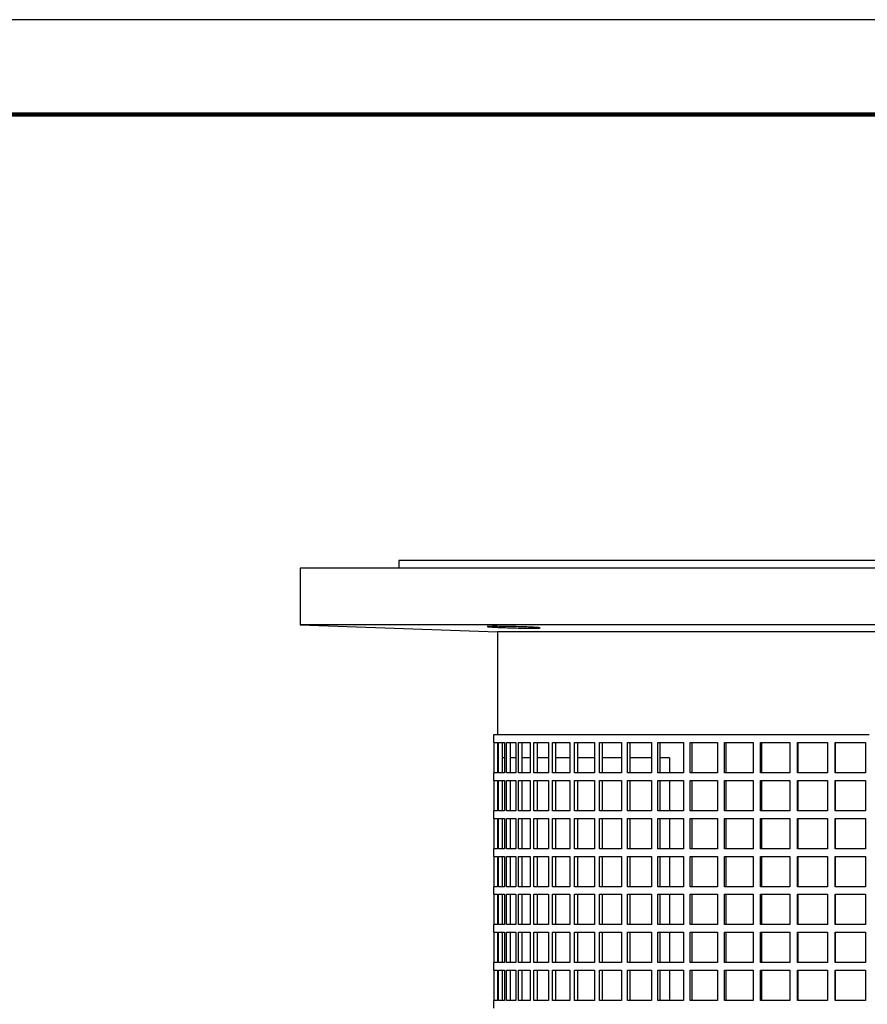
# Model space of a CAD drawing. Units: millimetres. Extents: x -4 to 213, y 0 to 297.
# Drawn here: x 122 to 166, y 245 to 297 of the extents above; entities that cross this region are included whole.
import ezdxf

# ---------------------------------------------------------------- set-up
doc = ezdxf.new("R2010")
doc.units = ezdxf.units.MM

msp = doc.modelspace()

# ---------------------------------------------------------------- linework, layer by layer
at = {"color": 7, "linetype": 'Continuous', "lineweight": 25}
for p, q in [((210, 297), (0, 297)), ((141.527733, 268.493024), (141.527733, 268.093024)), ((191.127733, 268.493024), (141.527733, 268.493024)), ((136.327733, 268.093024), (136.327733, 265.093024)), ((196.327733, 268.093024), (136.327733, 268.093024)), ((136.327733, 265.093024), (146.727733, 264.729848)), ((196.327733, 265.093024), (136.327733, 265.093024)), ((146.727733, 264.729848), (146.727733, 259.293024)), ((185.927733, 264.729848), (146.727733, 264.729848)), ((146.527733, 259.293024), (146.527733, 258.893024)), ((166.327733, 259.293024), (146.527733, 259.293024)), ((146.527733, 258.893024), (146.543901, 258.893024)), ((146.543901, 258.893024), (146.543901, 257.293024)), ((146.564471, 258.893024), (146.726341, 258.893024)), ((146.564471, 257.293024), (146.564471, 258.893024)), ((146.726341, 258.893024), (146.726341, 257.293024)), ((146.787839, 258.893024), (147.109916, 258.893024)), ((146.787839, 257.293024), (146.787839, 258.893024)), ((146.983907, 258.893024), (146.983907, 257.293024)), ((147.109916, 258.893024), (147.109916, 257.293024)), ((147.211712, 258.893024), (147.690693, 258.893024)), ((147.211712, 257.293024), (147.211712, 258.893024)), ((147.402698, 258.893024), (147.402698, 257.293024)), ((147.690693, 258.893024), (147.690693, 257.293024)), ((147.831742, 258.893024), (148.462711, 258.893024)), ((147.831742, 257.293024), (147.831742, 258.893024)), ((148.015685, 258.893024), (148.015685, 257.293024)), ((148.462711, 258.893024), (148.462711, 257.293024)), ((148.641565, 258.893024), (149.418048, 258.893024)), ((148.641565, 257.293024), (148.641565, 258.893024)), ((148.816579, 258.893024), (148.816579, 257.293024)), ((149.418048, 258.893024), (149.418048, 257.293024)), ((149.632873, 258.893024), (150.546902, 258.893024)), ((149.632873, 257.293024), (149.632873, 258.893024)), ((149.797161, 258.893024), (149.797161, 257.293024)), ((150.546902, 258.893024), (150.546902, 257.293024)), ((150.795492, 258.893024), (151.837688, 258.893024)), ((150.795492, 257.293024), (150.795492, 258.893024)), ((150.947369, 258.893024), (150.947369, 257.293024)), ((151.837688, 258.893024), (151.837688, 257.293024)), ((152.117493, 258.893024), (153.277162, 258.893024)), ((152.117493, 257.293024), (152.117493, 258.893024)), ((152.2554, 258.893024), (152.2554, 257.293024)), ((153.277162, 258.893024), (153.277162, 257.293024)), ((153.585311, 258.893024), (154.850552, 258.893024)), ((153.585311, 257.293024), (153.585311, 258.893024)), ((153.707833, 258.893024), (153.707833, 257.293024)), ((154.850552, 258.893024), (154.850552, 257.293024)), ((155.183883, 258.893024), (156.541714, 258.893024)), ((155.183883, 257.293024), (155.183883, 258.893024)), ((155.289763, 258.893024), (155.289763, 257.293024)), ((156.541714, 258.893024), (156.541714, 257.293024)), ((156.896806, 258.893024), (158.333293, 258.893024)), ((156.896806, 257.293024), (156.896806, 258.893024)), ((156.984957, 258.893024), (156.984957, 257.293024)), ((158.333293, 258.893024), (158.333293, 257.293024)), ((158.706503, 258.893024), (160.206906, 258.893024)), ((158.706503, 257.293024), (158.706503, 258.893024)), ((158.776021, 258.893024), (158.776021, 257.293024)), ((160.206906, 258.893024), (160.206906, 257.293024)), ((160.594404, 258.893024), (162.143327, 258.893024)), ((160.594404, 257.293024), (160.594404, 258.893024)), ((160.644576, 258.893024), (160.644576, 257.293024)), ((162.143327, 258.893024), (162.143327, 257.293024)), ((162.541137, 258.893024), (164.122686, 258.893024)), ((162.541137, 257.293024), (162.541137, 258.893024)), ((162.571447, 258.893024), (162.571447, 257.293024)), ((164.122686, 258.893024), (164.122686, 257.293024)), ((164.526725, 258.893024), (166.124672, 258.893024)), ((164.526725, 257.293024), (164.526725, 258.893024)), ((164.536864, 258.893024), (164.536864, 257.293024)), ((166.124672, 258.893024), (166.124672, 257.293024)), ((147.109916, 258.093024), (146.983907, 258.093024)), ((147.690693, 258.093024), (147.402698, 258.093024)), ((148.462711, 258.093024), (148.015685, 258.093024)), ((149.418048, 258.093024), (148.816579, 258.093024)), ((150.546902, 258.093024), (149.797161, 258.093024)), ((151.837688, 258.093024), (150.947369, 258.093024)), ((153.277162, 258.093024), (152.2554, 258.093024)), ((154.850552, 258.093024), (153.707833, 258.093024)), ((155.796661, 258.093024), (155.289763, 258.093024)), ((155.796661, 258.093024), (155.796661, 257.293024)), ((146.527733, 257.293024), (146.527733, 256.893024)), ((146.543901, 257.293024), (146.527733, 257.293024)), ((146.726341, 257.293024), (146.564471, 257.293024)), ((147.109916, 257.293024), (146.787839, 257.293024)), ((147.690693, 257.293024), (147.211712, 257.293024)), ((148.462711, 257.293024), (147.831742, 257.293024)), ((149.418048, 257.293024), (148.641565, 257.293024)), ((150.546902, 257.293024), (149.632873, 257.293024)), ((151.837688, 257.293024), (150.795492, 257.293024)), ((153.277162, 257.293024), (152.117493, 257.293024)), ((154.850552, 257.293024), (153.585311, 257.293024)), ((156.541714, 257.293024), (155.183883, 257.293024)), ((158.333293, 257.293024), (156.896806, 257.293024)), ((160.206906, 257.293024), (158.706503, 257.293024)), ((162.143327, 257.293024), (160.594404, 257.293024)), ((164.122686, 257.293024), (162.541137, 257.293024)), ((166.124672, 257.293024), (164.526725, 257.293024)), ((146.527733, 256.893024), (146.543901, 256.893024)), ((146.543901, 256.893024), (146.543901, 255.293024)), ((146.564471, 256.893024), (146.726341, 256.893024)), ((146.564471, 255.293024), (146.564471, 256.893024)), ((146.726341, 256.893024), (146.726341, 255.293024)), ((146.787839, 256.893024), (147.109916, 256.893024)), ((146.787839, 255.293024), (146.787839, 256.893024)), ((146.983907, 256.893024), (146.983907, 255.293024)), ((147.109916, 256.893024), (147.109916, 255.293024)), ((147.211712, 256.893024), (147.690693, 256.893024)), ((147.211712, 255.293024), (147.211712, 256.893024)), ((147.402698, 256.893024), (147.402698, 255.293024)), ((147.690693, 256.893024), (147.690693, 255.293024)), ((147.831742, 256.893024), (148.462711, 256.893024)), ((147.831742, 255.293024), (147.831742, 256.893024)), ((148.015685, 256.893024), (148.015685, 255.293024)), ((148.462711, 256.893024), (148.462711, 255.293024)), ((148.641565, 256.893024), (149.418048, 256.893024)), ((148.641565, 255.293024), (148.641565, 256.893024)), ((148.816579, 256.893024), (148.816579, 255.293024)), ((149.418048, 256.893024), (149.418048, 255.293024)), ((149.632873, 256.893024), (150.546902, 256.893024)), ((149.632873, 255.293024), (149.632873, 256.893024)), ((149.797161, 256.893024), (149.797161, 255.293024)), ((150.546902, 256.893024), (150.546902, 255.293024)), ((150.795492, 256.893024), (151.837688, 256.893024)), ((150.795492, 255.293024), (150.795492, 256.893024)), ((150.947369, 256.893024), (150.947369, 255.293024)), ((151.837688, 256.893024), (151.837688, 255.293024)), ((152.117493, 256.893024), (153.277162, 256.893024)), ((152.117493, 255.293024), (152.117493, 256.893024)), ((152.2554, 256.893024), (152.2554, 255.293024)), ((153.277162, 256.893024), (153.277162, 255.293024)), ((153.585311, 256.893024), (154.850552, 256.893024)), ((153.585311, 255.293024), (153.585311, 256.893024)), ((153.707833, 256.893024), (153.707833, 255.293024)), ((154.850552, 256.893024), (154.850552, 255.293024)), ((155.183883, 256.893024), (156.541714, 256.893024)), ((155.183883, 255.293024), (155.183883, 256.893024)), ((155.289763, 256.893024), (155.289763, 255.293024)), ((155.796661, 256.893024), (155.796661, 255.293024)), ((156.541714, 256.893024), (156.541714, 255.293024)), ((156.896806, 256.893024), (158.333293, 256.893024)), ((156.896806, 255.293024), (156.896806, 256.893024)), ((156.984957, 256.893024), (156.984957, 255.293024)), ((158.333293, 256.893024), (158.333293, 255.293024)), ((158.706503, 256.893024), (160.206906, 256.893024)), ((158.706503, 255.293024), (158.706503, 256.893024)), ((158.776021, 256.893024), (158.776021, 255.293024)), ((160.206906, 256.893024), (160.206906, 255.293024)), ((160.594404, 256.893024), (162.143327, 256.893024)), ((160.594404, 255.293024), (160.594404, 256.893024)), ((160.644576, 256.893024), (160.644576, 255.293024)), ((162.143327, 256.893024), (162.143327, 255.293024)), ((162.541137, 256.893024), (164.122686, 256.893024)), ((162.541137, 255.293024), (162.541137, 256.893024)), ((162.571447, 256.893024), (162.571447, 255.293024)), ((164.122686, 256.893024), (164.122686, 255.293024)), ((164.526725, 256.893024), (166.124672, 256.893024)), ((164.526725, 255.293024), (164.526725, 256.893024)), ((164.536864, 256.893024), (164.536864, 255.293024)), ((166.124672, 256.893024), (166.124672, 255.293024)), ((146.527733, 255.293024), (146.527733, 254.893024)), ((146.543901, 255.293024), (146.527733, 255.293024)), ((146.527733, 254.893024), (146.543901, 254.893024)), ((146.543901, 254.893024), (146.543901, 253.293024)), ((146.726341, 255.293024), (146.564471, 255.293024)), ((146.564471, 254.893024), (146.726341, 254.893024)), ((146.564471, 253.293024), (146.564471, 254.893024)), ((146.726341, 254.893024), (146.726341, 253.293024)), ((147.109916, 255.293024), (146.787839, 255.293024)), ((146.787839, 254.893024), (147.109916, 254.893024)), ((146.787839, 253.293024), (146.787839, 254.893024)), ((146.983907, 254.893024), (146.983907, 253.293024)), ((147.109916, 254.893024), (147.109916, 253.293024)), ((147.690693, 255.293024), (147.211712, 255.293024)), ((147.211712, 254.893024), (147.690693, 254.893024)), ((147.211712, 253.293024), (147.211712, 254.893024)), ((147.402698, 254.893024), (147.402698, 253.293024)), ((147.690693, 254.893024), (147.690693, 253.293024)), ((148.462711, 255.293024), (147.831742, 255.293024)), ((147.831742, 254.893024), (148.462711, 254.893024)), ((147.831742, 253.293024), (147.831742, 254.893024)), ((148.015685, 254.893024), (148.015685, 253.293024)), ((148.462711, 254.893024), (148.462711, 253.293024)), ((149.418048, 255.293024), (148.641565, 255.293024)), ((148.641565, 254.893024), (149.418048, 254.893024)), ((148.641565, 253.293024), (148.641565, 254.893024)), ((148.816579, 254.893024), (148.816579, 253.293024)), ((149.418048, 254.893024), (149.418048, 253.293024)), ((150.546902, 255.293024), (149.632873, 255.293024)), ((149.632873, 254.893024), (150.546902, 254.893024)), ((149.632873, 253.293024), (149.632873, 254.893024)), ((149.797161, 254.893024), (149.797161, 253.293024)), ((150.546902, 254.893024), (150.546902, 253.293024)), ((151.837688, 255.293024), (150.795492, 255.293024)), ((150.795492, 254.893024), (151.837688, 254.893024)), ((150.795492, 253.293024), (150.795492, 254.893024)), ((150.947369, 254.893024), (150.947369, 253.293024)), ((151.837688, 254.893024), (151.837688, 253.293024)), ((153.277162, 255.293024), (152.117493, 255.293024)), ((152.117493, 254.893024), (153.277162, 254.893024)), ((152.117493, 253.293024), (152.117493, 254.893024)), ((152.2554, 254.893024), (152.2554, 253.293024)), ((153.277162, 254.893024), (153.277162, 253.293024)), ((154.850552, 255.293024), (153.585311, 255.293024)), ((153.585311, 254.893024), (154.850552, 254.893024)), ((153.585311, 253.293024), (153.585311, 254.893024)), ((153.707833, 254.893024), (153.707833, 253.293024)), ((154.850552, 254.893024), (154.850552, 253.293024)), ((156.541714, 255.293024), (155.183883, 255.293024)), ((155.183883, 254.893024), (156.541714, 254.893024)), ((155.183883, 253.293024), (155.183883, 254.893024)), ((155.289763, 254.893024), (155.289763, 253.293024)), ((155.796661, 254.893024), (155.796661, 253.293024)), ((156.541714, 254.893024), (156.541714, 253.293024)), ((158.333293, 255.293024), (156.896806, 255.293024)), ((156.896806, 254.893024), (158.333293, 254.893024)), ((156.896806, 253.293024), (156.896806, 254.893024)), ((156.984957, 254.893024), (156.984957, 253.293024)), ((158.333293, 254.893024), (158.333293, 253.293024)), ((160.206906, 255.293024), (158.706503, 255.293024)), ((158.706503, 254.893024), (160.206906, 254.893024)), ((158.706503, 253.293024), (158.706503, 254.893024)), ((158.776021, 254.893024), (158.776021, 253.293024)), ((160.206906, 254.893024), (160.206906, 253.293024)), ((162.143327, 255.293024), (160.594404, 255.293024)), ((160.594404, 254.893024), (162.143327, 254.893024)), ((160.594404, 253.293024), (160.594404, 254.893024)), ((160.644576, 254.893024), (160.644576, 253.293024)), ((162.143327, 254.893024), (162.143327, 253.293024)), ((164.122686, 255.293024), (162.541137, 255.293024)), ((162.541137, 254.893024), (164.122686, 254.893024)), ((162.541137, 253.293024), (162.541137, 254.893024)), ((162.571447, 254.893024), (162.571447, 253.293024)), ((164.122686, 254.893024), (164.122686, 253.293024)), ((166.124672, 255.293024), (164.526725, 255.293024)), ((164.526725, 254.893024), (166.124672, 254.893024)), ((164.526725, 253.293024), (164.526725, 254.893024)), ((164.536864, 254.893024), (164.536864, 253.293024)), ((166.124672, 254.893024), (166.124672, 253.293024)), ((146.527733, 253.293024), (146.527733, 252.893024)), ((146.543901, 253.293024), (146.527733, 253.293024)), ((146.527733, 252.893024), (146.543901, 252.893024)), ((146.543901, 252.893024), (146.543901, 251.293024)), ((146.726341, 253.293024), (146.564471, 253.293024)), ((146.564471, 252.893024), (146.726341, 252.893024)), ((146.564471, 251.293024), (146.564471, 252.893024)), ((146.726341, 252.893024), (146.726341, 251.293024)), ((147.109916, 253.293024), (146.787839, 253.293024)), ((146.787839, 252.893024), (147.109916, 252.893024)), ((146.787839, 251.293024), (146.787839, 252.893024)), ((146.983907, 252.893024), (146.983907, 251.293024)), ((147.109916, 252.893024), (147.109916, 251.293024)), ((147.690693, 253.293024), (147.211712, 253.293024)), ((147.211712, 252.893024), (147.690693, 252.893024)), ((147.211712, 251.293024), (147.211712, 252.893024)), ((147.402698, 252.893024), (147.402698, 251.293024)), ((147.690693, 252.893024), (147.690693, 251.293024)), ((148.462711, 253.293024), (147.831742, 253.293024)), ((147.831742, 252.893024), (148.462711, 252.893024)), ((147.831742, 251.293024), (147.831742, 252.893024)), ((148.015685, 252.893024), (148.015685, 251.293024)), ((148.462711, 252.893024), (148.462711, 251.293024)), ((149.418048, 253.293024), (148.641565, 253.293024)), ((148.641565, 252.893024), (149.418048, 252.893024)), ((148.641565, 251.293024), (148.641565, 252.893024)), ((148.816579, 252.893024), (148.816579, 251.293024)), ((149.418048, 252.893024), (149.418048, 251.293024)), ((150.546902, 253.293024), (149.632873, 253.293024)), ((149.632873, 252.893024), (150.546902, 252.893024)), ((149.632873, 251.293024), (149.632873, 252.893024)), ((149.797161, 252.893024), (149.797161, 251.293024)), ((150.546902, 252.893024), (150.546902, 251.293024)), ((151.837688, 253.293024), (150.795492, 253.293024)), ((150.795492, 252.893024), (151.837688, 252.893024)), ((150.795492, 251.293024), (150.795492, 252.893024)), ((150.947369, 252.893024), (150.947369, 251.293024)), ((151.837688, 252.893024), (151.837688, 251.293024)), ((153.277162, 253.293024), (152.117493, 253.293024)), ((152.117493, 252.893024), (153.277162, 252.893024)), ((152.117493, 251.293024), (152.117493, 252.893024)), ((152.2554, 252.893024), (152.2554, 251.293024)), ((153.277162, 252.893024), (153.277162, 251.293024)), ((154.850552, 253.293024), (153.585311, 253.293024)), ((153.585311, 252.893024), (154.850552, 252.893024)), ((153.585311, 251.293024), (153.585311, 252.893024)), ((153.707833, 252.893024), (153.707833, 251.293024)), ((154.850552, 252.893024), (154.850552, 251.293024)), ((156.541714, 253.293024), (155.183883, 253.293024)), ((155.183883, 252.893024), (156.541714, 252.893024)), ((155.183883, 251.293024), (155.183883, 252.893024)), ((155.289763, 252.893024), (155.289763, 251.293024)), ((155.796661, 252.893024), (155.796661, 251.293024)), ((156.541714, 252.893024), (156.541714, 251.293024)), ((158.333293, 253.293024), (156.896806, 253.293024)), ((156.896806, 252.893024), (158.333293, 252.893024)), ((156.896806, 251.293024), (156.896806, 252.893024)), ((156.984957, 252.893024), (156.984957, 251.293024)), ((158.333293, 252.893024), (158.333293, 251.293024)), ((160.206906, 253.293024), (158.706503, 253.293024)), ((158.706503, 252.893024), (160.206906, 252.893024)), ((158.706503, 251.293024), (158.706503, 252.893024)), ((158.776021, 252.893024), (158.776021, 251.293024)), ((160.206906, 252.893024), (160.206906, 251.293024)), ((162.143327, 253.293024), (160.594404, 253.293024)), ((160.594404, 252.893024), (162.143327, 252.893024)), ((160.594404, 251.293024), (160.594404, 252.893024)), ((160.644576, 252.893024), (160.644576, 251.293024)), ((162.143327, 252.893024), (162.143327, 251.293024)), ((164.122686, 253.293024), (162.541137, 253.293024)), ((162.541137, 252.893024), (164.122686, 252.893024)), ((162.541137, 251.293024), (162.541137, 252.893024)), ((162.571447, 252.893024), (162.571447, 251.293024)), ((164.122686, 252.893024), (164.122686, 251.293024)), ((166.124672, 253.293024), (164.526725, 253.293024)), ((164.526725, 252.893024), (166.124672, 252.893024)), ((164.526725, 251.293024), (164.526725, 252.893024)), ((164.536864, 252.893024), (164.536864, 251.293024)), ((166.124672, 252.893024), (166.124672, 251.293024)), ((146.527733, 251.293024), (146.527733, 250.893024)), ((146.543901, 251.293024), (146.527733, 251.293024)), ((146.726341, 251.293024), (146.564471, 251.293024)), ((147.109916, 251.293024), (146.787839, 251.293024)), ((147.690693, 251.293024), (147.211712, 251.293024)), ((148.462711, 251.293024), (147.831742, 251.293024)), ((149.418048, 251.293024), (148.641565, 251.293024)), ((150.546902, 251.293024), (149.632873, 251.293024)), ((151.837688, 251.293024), (150.795492, 251.293024)), ((153.277162, 251.293024), (152.117493, 251.293024)), ((154.850552, 251.293024), (153.585311, 251.293024)), ((156.541714, 251.293024), (155.183883, 251.293024)), ((158.333293, 251.293024), (156.896806, 251.293024)), ((160.206906, 251.293024), (158.706503, 251.293024)), ((162.143327, 251.293024), (160.594404, 251.293024)), ((164.122686, 251.293024), (162.541137, 251.293024)), ((166.124672, 251.293024), (164.526725, 251.293024)), ((146.527733, 250.893024), (146.543901, 250.893024)), ((146.543901, 250.893024), (146.543901, 249.293024)), ((146.564471, 250.893024), (146.726341, 250.893024)), ((146.564471, 249.293024), (146.564471, 250.893024)), ((146.726341, 250.893024), (146.726341, 249.293024)), ((146.787839, 250.893024), (147.109916, 250.893024)), ((146.787839, 249.293024), (146.787839, 250.893024)), ((146.983907, 250.893024), (146.983907, 249.293024)), ((147.109916, 250.893024), (147.109916, 249.293024)), ((147.211712, 250.893024), (147.690693, 250.893024)), ((147.211712, 249.293024), (147.211712, 250.893024)), ((147.402698, 250.893024), (147.402698, 249.293024)), ((147.690693, 250.893024), (147.690693, 249.293024)), ((147.831742, 250.893024), (148.462711, 250.893024)), ((147.831742, 249.293024), (147.831742, 250.893024)), ((148.015685, 250.893024), (148.015685, 249.293024)), ((148.462711, 250.893024), (148.462711, 249.293024)), ((148.641565, 250.893024), (149.418048, 250.893024)), ((148.641565, 249.293024), (148.641565, 250.893024)), ((148.816579, 250.893024), (148.816579, 249.293024)), ((149.418048, 250.893024), (149.418048, 249.293024)), ((149.632873, 250.893024), (150.546902, 250.893024)), ((149.632873, 249.293024), (149.632873, 250.893024)), ((149.797161, 250.893024), (149.797161, 249.293024)), ((150.546902, 250.893024), (150.546902, 249.293024)), ((150.795492, 250.893024), (151.837688, 250.893024)), ((150.795492, 249.293024), (150.795492, 250.893024)), ((150.947369, 250.893024), (150.947369, 249.293024)), ((151.837688, 250.893024), (151.837688, 249.293024)), ((152.117493, 250.893024), (153.277162, 250.893024)), ((152.117493, 249.293024), (152.117493, 250.893024)), ((152.2554, 250.893024), (152.2554, 249.293024)), ((153.277162, 250.893024), (153.277162, 249.293024)), ((153.585311, 250.893024), (154.850552, 250.893024)), ((153.585311, 249.293024), (153.585311, 250.893024)), ((153.707833, 250.893024), (153.707833, 249.293024)), ((154.850552, 250.893024), (154.850552, 249.293024)), ((155.183883, 250.893024), (156.541714, 250.893024)), ((155.183883, 249.293024), (155.183883, 250.893024)), ((155.289763, 250.893024), (155.289763, 249.293024)), ((155.796661, 250.893024), (155.796661, 249.293024)), ((156.541714, 250.893024), (156.541714, 249.293024)), ((156.896806, 250.893024), (158.333293, 250.893024)), ((156.896806, 249.293024), (156.896806, 250.893024)), ((156.984957, 250.893024), (156.984957, 249.293024)), ((158.333293, 250.893024), (158.333293, 249.293024)), ((158.706503, 250.893024), (160.206906, 250.893024)), ((158.706503, 249.293024), (158.706503, 250.893024)), ((158.776021, 250.893024), (158.776021, 249.293024)), ((160.206906, 250.893024), (160.206906, 249.293024)), ((160.594404, 250.893024), (162.143327, 250.893024)), ((160.594404, 249.293024), (160.594404, 250.893024)), ((160.644576, 250.893024), (160.644576, 249.293024)), ((162.143327, 250.893024), (162.143327, 249.293024)), ((162.541137, 250.893024), (164.122686, 250.893024)), ((162.541137, 249.293024), (162.541137, 250.893024)), ((162.571447, 250.893024), (162.571447, 249.293024)), ((164.122686, 250.893024), (164.122686, 249.293024)), ((164.526725, 250.893024), (166.124672, 250.893024)), ((164.526725, 249.293024), (164.526725, 250.893024)), ((164.536864, 250.893024), (164.536864, 249.293024)), ((166.124672, 250.893024), (166.124672, 249.293024)), ((146.527733, 249.293024), (146.527733, 248.893024)), ((146.543901, 249.293024), (146.527733, 249.293024)), ((146.726341, 249.293024), (146.564471, 249.293024)), ((147.109916, 249.293024), (146.787839, 249.293024)), ((147.690693, 249.293024), (147.211712, 249.293024)), ((148.462711, 249.293024), (147.831742, 249.293024)), ((149.418048, 249.293024), (148.641565, 249.293024)), ((150.546902, 249.293024), (149.632873, 249.293024)), ((151.837688, 249.293024), (150.795492, 249.293024)), ((153.277162, 249.293024), (152.117493, 249.293024)), ((154.850552, 249.293024), (153.585311, 249.293024)), ((156.541714, 249.293024), (155.183883, 249.293024)), ((158.333293, 249.293024), (156.896806, 249.293024)), ((160.206906, 249.293024), (158.706503, 249.293024)), ((162.143327, 249.293024), (160.594404, 249.293024)), ((164.122686, 249.293024), (162.541137, 249.293024)), ((166.124672, 249.293024), (164.526725, 249.293024)), ((146.527733, 248.893024), (146.543901, 248.893024)), ((146.543901, 248.893024), (146.543901, 247.293024)), ((146.564471, 248.893024), (146.726341, 248.893024)), ((146.564471, 247.293024), (146.564471, 248.893024)), ((146.726341, 248.893024), (146.726341, 247.293024)), ((146.787839, 248.893024), (147.109916, 248.893024)), ((146.787839, 247.293024), (146.787839, 248.893024)), ((146.983907, 248.893024), (146.983907, 247.293024)), ((147.109916, 248.893024), (147.109916, 247.293024)), ((147.211712, 248.893024), (147.690693, 248.893024)), ((147.211712, 247.293024), (147.211712, 248.893024)), ((147.402698, 248.893024), (147.402698, 247.293024)), ((147.690693, 248.893024), (147.690693, 247.293024)), ((147.831742, 248.893024), (148.462711, 248.893024)), ((147.831742, 247.293024), (147.831742, 248.893024)), ((148.015685, 248.893024), (148.015685, 247.293024)), ((148.462711, 248.893024), (148.462711, 247.293024)), ((148.641565, 248.893024), (149.418048, 248.893024)), ((148.641565, 247.293024), (148.641565, 248.893024)), ((148.816579, 248.893024), (148.816579, 247.293024)), ((149.418048, 248.893024), (149.418048, 247.293024)), ((149.632873, 248.893024), (150.546902, 248.893024)), ((149.632873, 247.293024), (149.632873, 248.893024)), ((149.797161, 248.893024), (149.797161, 247.293024)), ((150.546902, 248.893024), (150.546902, 247.293024)), ((150.795492, 248.893024), (151.837688, 248.893024)), ((150.795492, 247.293024), (150.795492, 248.893024)), ((150.947369, 248.893024), (150.947369, 247.293024)), ((151.837688, 248.893024), (151.837688, 247.293024)), ((152.117493, 248.893024), (153.277162, 248.893024)), ((152.117493, 247.293024), (152.117493, 248.893024)), ((152.2554, 248.893024), (152.2554, 247.293024)), ((153.277162, 248.893024), (153.277162, 247.293024)), ((153.585311, 248.893024), (154.850552, 248.893024)), ((153.585311, 247.293024), (153.585311, 248.893024)), ((153.707833, 248.893024), (153.707833, 247.293024)), ((154.850552, 248.893024), (154.850552, 247.293024)), ((155.183883, 248.893024), (156.541714, 248.893024)), ((155.183883, 247.293024), (155.183883, 248.893024)), ((155.289763, 248.893024), (155.289763, 247.293024)), ((155.796661, 248.893024), (155.796661, 247.293024)), ((156.541714, 248.893024), (156.541714, 247.293024)), ((156.896806, 248.893024), (158.333293, 248.893024)), ((156.896806, 247.293024), (156.896806, 248.893024)), ((156.984957, 248.893024), (156.984957, 247.293024)), ((158.333293, 248.893024), (158.333293, 247.293024)), ((158.706503, 248.893024), (160.206906, 248.893024)), ((158.706503, 247.293024), (158.706503, 248.893024)), ((158.776021, 248.893024), (158.776021, 247.293024)), ((160.206906, 248.893024), (160.206906, 247.293024)), ((160.594404, 248.893024), (162.143327, 248.893024)), ((160.594404, 247.293024), (160.594404, 248.893024)), ((160.644576, 248.893024), (160.644576, 247.293024)), ((162.143327, 248.893024), (162.143327, 247.293024)), ((162.541137, 248.893024), (164.122686, 248.893024)), ((162.541137, 247.293024), (162.541137, 248.893024)), ((162.571447, 248.893024), (162.571447, 247.293024)), ((164.122686, 248.893024), (164.122686, 247.293024)), ((164.526725, 248.893024), (166.124672, 248.893024)), ((164.526725, 247.293024), (164.526725, 248.893024)), ((164.536864, 248.893024), (164.536864, 247.293024)), ((166.124672, 248.893024), (166.124672, 247.293024)), ((146.527733, 247.293024), (146.527733, 246.893024)), ((146.543901, 247.293024), (146.527733, 247.293024)), ((146.726341, 247.293024), (146.564471, 247.293024)), ((147.109916, 247.293024), (146.787839, 247.293024)), ((147.690693, 247.293024), (147.211712, 247.293024)), ((148.462711, 247.293024), (147.831742, 247.293024)), ((149.418048, 247.293024), (148.641565, 247.293024)), ((150.546902, 247.293024), (149.632873, 247.293024)), ((151.837688, 247.293024), (150.795492, 247.293024)), ((153.277162, 247.293024), (152.117493, 247.293024)), ((154.850552, 247.293024), (153.585311, 247.293024)), ((156.541714, 247.293024), (155.183883, 247.293024)), ((158.333293, 247.293024), (156.896806, 247.293024)), ((160.206906, 247.293024), (158.706503, 247.293024)), ((162.143327, 247.293024), (160.594404, 247.293024)), ((164.122686, 247.293024), (162.541137, 247.293024)), ((166.124672, 247.293024), (164.526725, 247.293024)), ((146.527733, 246.893024), (146.543901, 246.893024)), ((146.543901, 246.893024), (146.543901, 245.293024)), ((146.564471, 246.893024), (146.726341, 246.893024)), ((146.564471, 245.293024), (146.564471, 246.893024)), ((146.726341, 246.893024), (146.726341, 245.293024)), ((146.787839, 246.893024), (147.109916, 246.893024)), ((146.787839, 245.293024), (146.787839, 246.893024)), ((146.983907, 246.893024), (146.983907, 245.293024)), ((147.109916, 246.893024), (147.109916, 245.293024)), ((147.211712, 246.893024), (147.690693, 246.893024)), ((147.211712, 245.293024), (147.211712, 246.893024)), ((147.402698, 246.893024), (147.402698, 245.293024)), ((147.690693, 246.893024), (147.690693, 245.293024)), ((147.831742, 246.893024), (148.462711, 246.893024)), ((147.831742, 245.293024), (147.831742, 246.893024)), ((148.015685, 246.893024), (148.015685, 245.293024)), ((148.462711, 246.893024), (148.462711, 245.293024)), ((148.641565, 246.893024), (149.418048, 246.893024)), ((148.641565, 245.293024), (148.641565, 246.893024)), ((148.816579, 246.893024), (148.816579, 245.293024)), ((149.418048, 246.893024), (149.418048, 245.293024)), ((149.632873, 246.893024), (150.546902, 246.893024)), ((149.632873, 245.293024), (149.632873, 246.893024)), ((149.797161, 246.893024), (149.797161, 245.293024)), ((150.546902, 246.893024), (150.546902, 245.293024)), ((150.795492, 246.893024), (151.837688, 246.893024)), ((150.795492, 245.293024), (150.795492, 246.893024)), ((150.947369, 246.893024), (150.947369, 245.293024)), ((151.837688, 246.893024), (151.837688, 245.293024)), ((152.117493, 246.893024), (153.277162, 246.893024)), ((152.117493, 245.293024), (152.117493, 246.893024)), ((152.2554, 246.893024), (152.2554, 245.293024)), ((153.277162, 246.893024), (153.277162, 245.293024)), ((153.585311, 246.893024), (154.850552, 246.893024)), ((153.585311, 245.293024), (153.585311, 246.893024)), ((153.707833, 246.893024), (153.707833, 245.293024)), ((154.850552, 246.893024), (154.850552, 245.293024)), ((155.183883, 246.893024), (156.541714, 246.893024)), ((155.183883, 245.293024), (155.183883, 246.893024)), ((155.289763, 246.893024), (155.289763, 245.293024)), ((155.796661, 246.893024), (155.796661, 245.293024)), ((156.541714, 246.893024), (156.541714, 245.293024)), ((156.896806, 246.893024), (158.333293, 246.893024)), ((156.896806, 245.293024), (156.896806, 246.893024)), ((156.984957, 246.893024), (156.984957, 245.293024)), ((158.333293, 246.893024), (158.333293, 245.293024)), ((158.706503, 246.893024), (160.206906, 246.893024)), ((158.706503, 245.293024), (158.706503, 246.893024)), ((158.776021, 246.893024), (158.776021, 245.293024)), ((160.206906, 246.893024), (160.206906, 245.293024)), ((160.594404, 246.893024), (162.143327, 246.893024)), ((160.594404, 245.293024), (160.594404, 246.893024)), ((160.644576, 246.893024), (160.644576, 245.293024)), ((162.143327, 246.893024), (162.143327, 245.293024)), ((162.541137, 246.893024), (164.122686, 246.893024)), ((162.541137, 245.293024), (162.541137, 246.893024)), ((162.571447, 246.893024), (162.571447, 245.293024)), ((164.122686, 246.893024), (164.122686, 245.293024)), ((164.526725, 246.893024), (166.124672, 246.893024)), ((164.526725, 245.293024), (164.526725, 246.893024)), ((164.536864, 246.893024), (164.536864, 245.293024)), ((166.124672, 246.893024), (166.124672, 245.293024)), ((146.527733, 245.293024), (146.527733, 244.893024)), ((146.543901, 245.293024), (146.527733, 245.293024)), ((146.726341, 245.293024), (146.564471, 245.293024)), ((147.109916, 245.293024), (146.787839, 245.293024)), ((147.690693, 245.293024), (147.211712, 245.293024)), ((148.462711, 245.293024), (147.831742, 245.293024)), ((149.418048, 245.293024), (148.641565, 245.293024)), ((150.546902, 245.293024), (149.632873, 245.293024)), ((151.837688, 245.293024), (150.795492, 245.293024)), ((153.277162, 245.293024), (152.117493, 245.293024)), ((154.850552, 245.293024), (153.585311, 245.293024)), ((156.541714, 245.293024), (155.183883, 245.293024)), ((158.333293, 245.293024), (156.896806, 245.293024)), ((160.206906, 245.293024), (158.706503, 245.293024)), ((162.143327, 245.293024), (160.594404, 245.293024)), ((164.122686, 245.293024), (162.541137, 245.293024)), ((166.124672, 245.293024), (164.526725, 245.293024))]:
    msp.add_line(p, q, dxfattribs=at)
at = {"color": 7, "linetype": 'Continuous', "lineweight": 140}
msp.add_line((205, 292), (5, 292), dxfattribs=at)
at = {"color": 7, "linetype": 'Continuous', "lineweight": 25}
msp.add_open_spline([(146.600946, 264.972018), (146.500351, 264.977482), (146.29916, 264.98841), (146.172841, 265.002649), (146.198383, 265.01335), (146.382961, 265.019415), (146.702883, 265.020266), (147.12274, 265.015822), (147.595087, 265.006517), (148.066879, 264.993269), (148.485003, 264.97743), (148.802263, 264.960696), (148.982724, 264.944957), (149.005918, 264.932096), (148.86929, 264.923724), (148.588385, 264.920925), (148.195178, 264.924062), (147.733345, 264.93272), (147.257024, 264.945766), (146.866891, 264.959653), (146.674895, 264.96858), (146.600946, 264.972018)], degree=3, knots=[0, 0, 0, 0, 0.0537272175, 0.1074550017, 0.1611670006, 0.2148493383, 0.2685055924, 0.322149388, 0.3757989699, 0.4294704331, 0.4831715951, 0.5368984119, 0.5906355303, 0.6443617009, 0.6980589622, 0.7517219348, 0.8053618705, 0.8590018209, 0.9126648024, 0.9663620263, 1, 1, 1, 1], dxfattribs=at)

doc.saveas('drawing.dxf')
